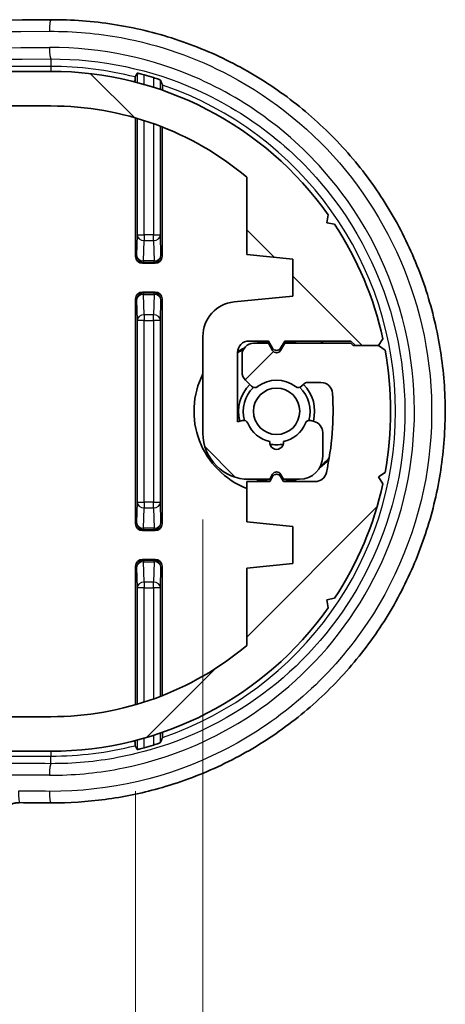
# Model space of a CAD drawing. Units: millimetres. Extents: x 14 to 2977, y 8 to 710.
# Drawn here: x 877 to 895, y 188 to 230 of the extents above; entities that cross this region are included whole.
import ezdxf

# ---------------------------------------------------------------- set-up
doc = ezdxf.new("R2010")
doc.units = ezdxf.units.MM
doc.layers.get('Defpoints').update_dxf_attribs({"lineweight": 25})
for name, color, linetype, lineweight in [('Dimension (ISO)', 7, 'Continuous', 18), ('Dimension (ISO) @ 1', 7, 'Continuous', 18), ('Visible (ISO)', 7, 'Continuous', 35), ('Visible Narrow (ISO)', 7, 'Continuous', 25)]:
    doc.layers.add(name, color=color, linetype=linetype, lineweight=lineweight)
doc.layers.add('Hatch (ISO)', color=1, linetype='Continuous', lineweight=18, true_color=0xff0000)
doc.styles.add('Note Text (TK)', font='MS PGothic.ttf')
doc.dimstyles.new('Default - Method 1b (TK)', dxfattribs={"dimtxt": 2.5, "dimasz": 2.5, "dimexe": 1, "dimexo": 1.5, "dimgap": 1, "dimtad": 1, "dimrnd": 1e-08, "dimdsep": 46, "dimtxsty": 'Note Text (TK)', "dimblk": 'OPEN', "dimcen": 0.09, "dimdle": 5, "dimclrd": 100, "dimclre": 100, "dimclrt": 7, "dimadec": 1, "dimazin": 1, "dimtfac": 1, "dimtmove": 0, "dimatfit": 3, "dimldrblk": 'OPEN', "dimfxl": 0, "dimtolj": 1, "dimlwd": -1, "dimlwe": -1, "dimarcsym": 0})

# ---------------------------------------------------------------- blocks, each defined once
blk = doc.blocks.new('_Open')
at = {"color": 0, "linetype": 'ByBlock', "lineweight": -2}
for p, q in [((-1, 0.1667), (0, 0)), ((-1, -0.1667), (0, 0)), ((0, 0), (-1, 0))]:
    blk.add_line(p, q, dxfattribs=at)
blk = doc.blocks.new('*D44')
at = {"layer": 'Defpoints', "color": 0, "transparency": 16777216}
for p in [(794.609, 200.748), (881.959, 200.748), (881.959, 170.748)]:
    blk.add_point(p, dxfattribs=at)
at = {"layer": 'Dimension (ISO)', "color": 100, "transparency": 16777216}
for p, q in [((794.609, 196.998), (794.609, 168.248)), ((881.959, 196.998), (881.959, 168.248)), ((800.859, 170.748), (875.709, 170.748))]:
    blk.add_line(p, q, dxfattribs=at)
at = {"layer": 'Dimension (ISO)', "color": 100, "transparency": 16777216, "xscale": 6.25, "yscale": 6.25, "zscale": 6.25, "rotation": 180}
blk.add_blockref('_Open', (794.609, 170.748), dxfattribs=at)
at = {"layer": 'Dimension (ISO)', "color": 100, "transparency": 16777216, "xscale": 6.25, "yscale": 6.25, "zscale": 6.25}
blk.add_blockref('_Open', (881.959, 170.748), dxfattribs=at)
at = {"layer": 'Dimension (ISO)', "color": 7, "transparency": 16777216, "insert": (830.986, 176.373), "char_height": 6.25, "attachment_point": 4, "style": 'Note Text (TK)'}
blk.add_mtext('\\A1;87.3', dxfattribs=at)
blk = doc.blocks.new('*D45')
at = {"layer": 'Defpoints', "color": 0, "transparency": 16777216}
for p in [(884.884, 212.528), (791.684, 210.226), (884.884, 147.528)]:
    blk.add_point(p, dxfattribs=at)
at = {"layer": 'Dimension (ISO)', "color": 100, "transparency": 16777216}
for p, q in [((884.884, 208.778), (884.884, 145.028)), ((791.684, 206.476), (791.684, 145.028)), ((797.934, 147.528), (878.634, 147.528))]:
    blk.add_line(p, q, dxfattribs=at)
at = {"layer": 'Dimension (ISO)', "color": 100, "transparency": 16777216, "xscale": 6.25, "yscale": 6.25, "zscale": 6.25, "rotation": 180}
blk.add_blockref('_Open', (791.684, 147.528), dxfattribs=at)
at = {"layer": 'Dimension (ISO)', "color": 100, "transparency": 16777216, "xscale": 6.25, "yscale": 6.25, "zscale": 6.25}
blk.add_blockref('_Open', (884.884, 147.528), dxfattribs=at)
at = {"layer": 'Dimension (ISO)', "color": 7, "transparency": 16777216, "insert": (831.022, 153.153), "char_height": 6.25, "attachment_point": 4, "style": 'Note Text (TK)'}
blk.add_mtext('\\A1;93.2', dxfattribs=at)

msp = doc.modelspace()

# ---------------------------------------------------------------- hatches: boundary and pattern name
at = {"layer": 'Hatch (ISO)'}
h = msp.add_hatch(dxfattribs=at)
h.set_pattern_fill('ANSI31', color=256, scale=63.5, angle=90.00021, style=0)
h.set_pattern_definition([(135.0002, (379.25, -12), (-5.61264, -5.61268), [])])
edge = h.paths.add_edge_path()
edge.add_ellipse((798.2841, 213.4783), major_axis=(-14.75, 0), ratio=1, start_angle=270, end_angle=324.70155)
edge.add_line((786.2458, 222.0014), (786.3107, 221.6568))
edge.add_line((786.3107, 221.6568), (785.9662, 221.5919))
edge.add_ellipse((798.2841, 213.4783), major_axis=(-8.1136, -12.3179), ratio=1, start_angle=270, end_angle=291.07387)
edge.add_line((783.8726, 216.6201), (784.0669, 216.3283))
edge.add_line((784.0669, 216.3283), (783.7751, 216.1339))
edge.add_ellipse((798.2841, 213.4783), major_axis=(-2.6556, -14.509), ratio=1, start_angle=270, end_angle=290.74464)
edge.add_line((783.7751, 210.8226), (784.0669, 210.6283))
edge.add_line((784.0669, 210.6283), (785.1669, 210.6283))
edge.add_line((785.1669, 210.6283), (785.2669, 210.5283))
edge.add_line((785.2669, 210.5283), (788.1341, 210.5283))
edge.add_line((788.1341, 210.5283), (788.3109, 210.8345))
edge.add_ellipse((788.4841, 210.7345), major_axis=(0.1, 0.1732), ratio=1, start_angle=330, end_angle=450, ccw=False)
edge.add_line((788.6573, 210.8345), (788.8341, 210.5283))
edge.add_line((788.8341, 210.5283), (789.4841, 210.5283))
edge.add_ellipse((789.4841, 211.0283), major_axis=(0.5, 0), ratio=1, start_angle=270, end_angle=360)
edge.add_line((789.9841, 211.0283), (789.9841, 211.7712))
edge.add_ellipse((789.4841, 211.7712), major_axis=(0, 0.5), ratio=1, start_angle=270, end_angle=315)
edge.add_line((789.8376, 212.1247), (789.5709, 212.3914))
edge.add_ellipse((789.4295, 212.25), major_axis=(-0.1414, 0.1414), ratio=1, start_angle=270, end_angle=352.58633)
edge.add_ellipse((788.4841, 213.4783), major_axis=(-1.0698, -0.8234), ratio=1, start_angle=14.82735, end_angle=90, ccw=False)
edge.add_ellipse((787.5387, 212.25), major_axis=(-0.1585, 0.122), ratio=1, start_angle=270, end_angle=352.58633)
edge.add_line((787.3972, 212.3914), (787.2927, 212.2869))
edge.add_ellipse((787.1512, 212.4283), major_axis=(-0.1414, -0.1414), ratio=1, start_angle=45, end_angle=90, ccw=False)
edge.add_line((787.1512, 212.2283), (786.558, 212.2283))
edge.add_ellipse((786.558, 212.7283), major_axis=(-0.5, 0), ratio=1, start_angle=3.65967, end_angle=90, ccw=False)
edge.add_ellipse((798.2841, 213.4783), major_axis=(-0.7819, 12.225), ratio=1, start_angle=73.8062, end_angle=90, ccw=False)
edge.add_ellipse((786.8141, 216.0283), major_axis=(0.1085, 0.4881), ratio=1, start_angle=12.53414, end_angle=90, ccw=False)
edge.add_line((786.8141, 216.5283), (788.1841, 216.5283))
edge.add_line((788.1841, 216.5283), (788.3109, 216.3087))
edge.add_ellipse((788.4841, 216.4087), major_axis=(0.1, -0.1732), ratio=1, start_angle=270, end_angle=390)
edge.add_line((788.6573, 216.3087), (788.7841, 216.5283))
edge.add_line((788.7841, 216.5283), (789.7841, 216.5283))
edge.add_line((789.7841, 216.5283), (789.7841, 218.2783))
edge.add_line((789.7841, 218.2783), (787.7841, 218.4783))
edge.add_line((787.7841, 218.4783), (787.7841, 220.0783))
edge.add_line((787.7841, 220.0783), (789.7841, 220.2783))
edge.add_line((789.7841, 220.2783), (789.7841, 223.6426))
edge.add_ellipse((798.2841, 213.4783), major_axis=(10.1643, 8.5), ratio=1, start_angle=50.09553, end_angle=90, ccw=False)
edge.add_line((798.2841, 226.7283), (878.2841, 226.7283))
edge.add_ellipse((878.2841, 213.4783), major_axis=(13.25, 0), ratio=1, start_angle=50.09553, end_angle=90, ccw=False)
edge.add_line((886.7841, 223.6426), (886.7841, 220.2783))
edge.add_line((886.7841, 220.2783), (888.7841, 220.0783))
edge.add_line((888.7841, 220.0783), (888.7841, 218.4783))
edge.add_line((888.7841, 218.4783), (886.2348, 218.2234))
edge.add_ellipse((886.3841, 216.7308), major_axis=(-1.4926, -0.1493), ratio=1, start_angle=270, end_angle=354.28941)
edge.add_line((884.8841, 216.7308), (884.8841, 212.5283))
edge.add_ellipse((886.8841, 212.5283), major_axis=(0, -2), ratio=1, start_angle=270, end_angle=360)
edge.add_line((886.8841, 210.5283), (887.7841, 210.5283))
edge.add_line((887.7841, 210.5283), (887.9109, 210.7479))
edge.add_ellipse((888.0841, 210.6479), major_axis=(0.1, 0.1732), ratio=1, start_angle=330, end_angle=450, ccw=False)
edge.add_line((888.2573, 210.7479), (888.3841, 210.5283))
edge.add_line((888.3841, 210.5283), (889.0841, 210.5283))
edge.add_ellipse((889.0841, 211.5283), major_axis=(1, 0), ratio=1, start_angle=270, end_angle=360)
edge.add_line((890.0841, 211.5283), (890.0841, 212.5587))
edge.add_ellipse((889.5841, 212.5587), major_axis=(0, 0.5), ratio=1, start_angle=270, end_angle=345)
edge.add_line((889.7135, 213.0417), (889.5688, 213.0805))
edge.add_ellipse((889.517, 212.8873), major_axis=(-0.1932, 0.0518), ratio=1, start_angle=270, end_angle=352.58633)
edge.add_ellipse((888.0841, 213.4783), major_axis=(-0.5147, -1.248), ratio=1, start_angle=35.17241, end_angle=90, ccw=False)
edge.add_ellipse((888.0841, 212.1283), major_axis=(0.0333, -0.2981), ratio=1, start_angle=257.24126, end_angle=450, ccw=False)
edge.add_ellipse((888.0841, 213.4783), major_axis=(-1.3167, 0.2981), ratio=1, start_angle=35.17241, end_angle=90, ccw=False)
edge.add_ellipse((886.6512, 212.8873), major_axis=(-0.0763, 0.1849), ratio=1, start_angle=270, end_angle=352.58633)
edge.add_line((886.5994, 213.0805), (886.3841, 213.0228))
edge.add_line((886.3841, 213.0228), (886.3841, 216.0283))
edge.add_ellipse((886.8841, 216.0283), major_axis=(0, 0.5), ratio=1, start_angle=0, end_angle=90, ccw=False)
edge.add_line((886.8841, 216.5283), (887.7341, 216.5283))
edge.add_line((887.7341, 216.5283), (887.9109, 216.2221))
edge.add_ellipse((888.0841, 216.3221), major_axis=(0.1, -0.1732), ratio=1, start_angle=270, end_angle=390)
edge.add_line((888.2573, 216.2221), (888.4341, 216.5283))
edge.add_line((888.4341, 216.5283), (891.3012, 216.5283))
edge.add_line((891.3012, 216.5283), (891.5012, 216.3283))
edge.add_line((891.5012, 216.3283), (892.5012, 216.3283))
edge.add_line((892.5012, 216.3283), (892.6956, 216.6201))
edge.add_ellipse((878.2841, 213.4783), major_axis=(-3.1418, 14.4115), ratio=1, start_angle=270, end_angle=291.07387)
edge.add_line((890.602, 221.5919), (890.2575, 221.6568))
edge.add_line((890.2575, 221.6568), (890.3223, 222.0014))
edge.add_ellipse((878.2841, 213.4783), major_axis=(-8.5231, 12.0383), ratio=1, start_angle=270, end_angle=324.70155)
edge.add_line((878.2841, 228.2283), (798.2841, 228.2283))
h = msp.add_hatch(dxfattribs=at)
h.set_pattern_fill('ANSI31', color=256, scale=63.5, style=0)
h.set_pattern_definition([(45, (379.25, -12), (-5.61266, 5.61266), [])])
edge = h.paths.add_edge_path()
edge.add_ellipse((878.2841, 213.4783), major_axis=(14.75, 0), ratio=1, start_angle=270, end_angle=324.70155)
edge.add_line((890.3223, 204.9552), (890.2575, 205.2998))
edge.add_line((890.2575, 205.2998), (890.602, 205.3647))
edge.add_ellipse((878.2841, 213.4783), major_axis=(8.1136, 12.3179), ratio=1, start_angle=270, end_angle=291.07387)
edge.add_line((892.6956, 210.3365), (892.5012, 210.6283))
edge.add_line((892.5012, 210.6283), (892.793, 210.8226))
edge.add_ellipse((878.2841, 213.4783), major_axis=(2.6556, 14.509), ratio=1, start_angle=270, end_angle=290.74464)
edge.add_line((892.793, 216.1339), (892.5012, 216.3283))
edge.add_line((892.5012, 216.3283), (891.4012, 216.3283))
edge.add_line((891.4012, 216.3283), (891.3012, 216.4283))
edge.add_line((891.3012, 216.4283), (888.4341, 216.4283))
edge.add_line((888.4341, 216.4283), (888.2573, 216.1221))
edge.add_ellipse((888.0841, 216.2221), major_axis=(-0.1, -0.1732), ratio=1, start_angle=330, end_angle=450, ccw=False)
edge.add_line((887.9109, 216.1221), (887.7341, 216.4283))
edge.add_line((887.7341, 216.4283), (887.0841, 216.4283))
edge.add_ellipse((887.0841, 215.9283), major_axis=(-0.5, 0), ratio=1, start_angle=270, end_angle=360)
edge.add_line((886.5841, 215.9283), (886.5841, 215.1854))
edge.add_ellipse((887.0841, 215.1854), major_axis=(0, -0.5), ratio=1, start_angle=270, end_angle=315)
edge.add_line((886.7305, 214.8318), (886.9972, 214.5651))
edge.add_ellipse((887.1387, 214.7066), major_axis=(0.1414, -0.1414), ratio=1, start_angle=270, end_angle=352.58633)
edge.add_ellipse((888.0841, 213.4783), major_axis=(1.0698, 0.8234), ratio=1, start_angle=14.82735, end_angle=90, ccw=False)
edge.add_ellipse((889.0295, 214.7066), major_axis=(0.1585, -0.122), ratio=1, start_angle=270, end_angle=352.58633)
edge.add_line((889.1709, 214.5651), (889.2755, 214.6697))
edge.add_ellipse((889.4169, 214.5283), major_axis=(0.1414, 0.1414), ratio=1, start_angle=45, end_angle=90, ccw=False)
edge.add_line((889.4169, 214.7283), (890.0101, 214.7283))
edge.add_ellipse((890.0101, 214.2283), major_axis=(0.5, 0), ratio=1, start_angle=3.65967, end_angle=90, ccw=False)
edge.add_ellipse((878.2841, 213.4783), major_axis=(0.7819, -12.225), ratio=1, start_angle=73.8062, end_angle=90, ccw=False)
edge.add_ellipse((889.754, 210.9283), major_axis=(-0.1085, -0.4881), ratio=1, start_angle=12.53414, end_angle=90, ccw=False)
edge.add_line((889.754, 210.4283), (888.3841, 210.4283))
edge.add_line((888.3841, 210.4283), (888.2573, 210.6479))
edge.add_ellipse((888.0841, 210.5479), major_axis=(-0.1, 0.1732), ratio=1, start_angle=270, end_angle=390)
edge.add_line((887.9109, 210.6479), (887.7841, 210.4283))
edge.add_line((887.7841, 210.4283), (886.7841, 210.4283))
edge.add_line((886.7841, 210.4283), (886.7841, 208.6783))
edge.add_line((886.7841, 208.6783), (888.7841, 208.4783))
edge.add_line((888.7841, 208.4783), (888.7841, 206.8783))
edge.add_line((888.7841, 206.8783), (886.7841, 206.6783))
edge.add_line((886.7841, 206.6783), (886.7841, 203.314))
edge.add_ellipse((878.2841, 213.4783), major_axis=(-10.1643, -8.5), ratio=1, start_angle=50.09553, end_angle=90, ccw=False)
edge.add_line((878.2841, 200.2283), (798.2841, 200.2283))
edge.add_ellipse((798.2841, 213.4783), major_axis=(-13.25, 0), ratio=1, start_angle=50.09553, end_angle=90, ccw=False)
edge.add_line((789.7841, 203.314), (789.7841, 206.6783))
edge.add_line((789.7841, 206.6783), (787.7841, 206.8783))
edge.add_line((787.7841, 206.8783), (787.7841, 208.4783))
edge.add_line((787.7841, 208.4783), (790.3333, 208.7332))
edge.add_ellipse((790.1841, 210.2258), major_axis=(1.4926, 0.1493), ratio=1, start_angle=270, end_angle=354.28941)
edge.add_line((791.6841, 210.2258), (791.6841, 214.4283))
edge.add_ellipse((789.6841, 214.4283), major_axis=(0, 2), ratio=1, start_angle=270, end_angle=360)
edge.add_line((789.6841, 216.4283), (788.7841, 216.4283))
edge.add_line((788.7841, 216.4283), (788.6573, 216.2087))
edge.add_ellipse((788.4841, 216.3087), major_axis=(-0.1, -0.1732), ratio=1, start_angle=330, end_angle=450, ccw=False)
edge.add_line((788.3109, 216.2087), (788.1841, 216.4283))
edge.add_line((788.1841, 216.4283), (787.4841, 216.4283))
edge.add_ellipse((787.4841, 215.4283), major_axis=(-1, 0), ratio=1, start_angle=270, end_angle=360)
edge.add_line((786.4841, 215.4283), (786.4841, 214.3979))
edge.add_ellipse((786.9841, 214.3979), major_axis=(0, -0.5), ratio=1, start_angle=270, end_angle=345)
edge.add_line((786.8547, 213.9149), (786.9994, 213.8761))
edge.add_ellipse((787.0512, 214.0693), major_axis=(0.1932, -0.0518), ratio=1, start_angle=270, end_angle=352.58633)
edge.add_ellipse((788.4841, 213.4783), major_axis=(0.5147, 1.248), ratio=1, start_angle=35.17241, end_angle=90, ccw=False)
edge.add_ellipse((788.4841, 214.8283), major_axis=(-0.0333, 0.2981), ratio=1, start_angle=257.24126, end_angle=450, ccw=False)
edge.add_ellipse((788.4841, 213.4783), major_axis=(1.3167, -0.2981), ratio=1, start_angle=35.17241, end_angle=90, ccw=False)
edge.add_ellipse((789.917, 214.0693), major_axis=(0.0763, -0.1849), ratio=1, start_angle=270, end_angle=352.58633)
edge.add_line((789.9688, 213.8761), (790.1841, 213.9338))
edge.add_line((790.1841, 213.9338), (790.1841, 210.9283))
edge.add_ellipse((789.6841, 210.9283), major_axis=(0, -0.5), ratio=1, start_angle=0, end_angle=90, ccw=False)
edge.add_line((789.6841, 210.4283), (788.8341, 210.4283))
edge.add_line((788.8341, 210.4283), (788.6573, 210.7345))
edge.add_ellipse((788.4841, 210.6345), major_axis=(-0.1, 0.1732), ratio=1, start_angle=270, end_angle=390)
edge.add_line((788.3109, 210.7345), (788.1341, 210.4283))
edge.add_line((788.1341, 210.4283), (785.2669, 210.4283))
edge.add_line((785.2669, 210.4283), (785.0669, 210.6283))
edge.add_line((785.0669, 210.6283), (784.0669, 210.6283))
edge.add_line((784.0669, 210.6283), (783.8726, 210.3365))
edge.add_ellipse((798.2841, 213.4783), major_axis=(3.1418, -14.4115), ratio=1, start_angle=270, end_angle=291.07387)
edge.add_line((785.9662, 205.3647), (786.3107, 205.2998))
edge.add_line((786.3107, 205.2998), (786.2458, 204.9552))
edge.add_ellipse((798.2841, 213.4783), major_axis=(8.5231, -12.0383), ratio=1, start_angle=270, end_angle=324.70155)
edge.add_line((798.2841, 198.7283), (878.2841, 198.7283))

# ---------------------------------------------------------------- linework, layer by layer
at = {"layer": 'Visible (ISO)'}
for p, q in [((878.2841, 228.2283), (798.2841, 228.2283)), ((798.2841, 226.7283), (878.2841, 226.7283)), ((881.959, 220.2032), (881.959, 226.2085)), ((883.1091, 225.8185), (883.1091, 220.2032)), ((886.7841, 223.6426), (886.7841, 220.2783)), ((890.2575, 221.6568), (890.3223, 222.0014)), ((890.602, 221.5919), (890.2575, 221.6568)), ((886.7841, 220.2783), (888.7841, 220.0783)), ((888.7841, 220.0783), (888.7841, 218.4783)), ((882.259, 219.9032), (882.8092, 219.9032)), ((881.959, 208.6032), (881.959, 218.3534)), ((882.8092, 218.6534), (882.259, 218.6534)), ((883.1091, 218.3534), (883.1091, 208.6032)), ((888.7841, 218.4783), (886.2348, 218.2234)), ((884.8841, 216.7308), (884.8841, 212.5283)), ((892.5012, 216.3283), (892.6956, 216.6201)), ((886.8841, 216.5283), (887.7341, 216.5283)), ((887.7341, 216.4283), (887.0841, 216.4283)), ((887.7341, 216.5283), (887.9109, 216.2221)), ((887.9109, 216.1221), (887.7341, 216.4283)), ((888.2573, 216.2221), (888.4341, 216.5283)), ((888.4341, 216.4283), (888.2573, 216.1221)), ((888.4341, 216.5283), (891.3012, 216.5283)), ((891.3012, 216.4283), (888.4341, 216.4283)), ((891.3012, 216.5283), (891.5012, 216.3283)), ((891.4012, 216.3283), (891.3012, 216.4283)), ((892.5012, 216.3283), (891.4012, 216.3283)), ((891.5012, 216.3283), (892.5012, 216.3283)), ((892.793, 216.1339), (892.5012, 216.3283)), ((886.3841, 213.0228), (886.3841, 216.0283)), ((886.5841, 215.9283), (886.5841, 215.1854)), ((886.7305, 214.8318), (886.9972, 214.5651)), ((889.1709, 214.5651), (889.2755, 214.6697)), ((889.4169, 214.7283), (890.0101, 214.7283)), ((886.5994, 213.0805), (886.3841, 213.0228)), ((889.7135, 213.0417), (889.5688, 213.0805)), ((890.0841, 211.5283), (890.0841, 212.5587)), ((887.7841, 210.5283), (887.9109, 210.7479)), ((887.9109, 210.6479), (887.7841, 210.4283)), ((888.2573, 210.7479), (888.3841, 210.5283)), ((888.3841, 210.4283), (888.2573, 210.6479)), ((892.5012, 210.6283), (892.793, 210.8226)), ((892.6956, 210.3365), (892.5012, 210.6283)), ((887.7841, 210.4283), (886.7841, 210.4283)), ((886.7841, 210.4283), (886.7841, 208.6783)), ((886.8841, 210.5283), (887.7841, 210.5283)), ((888.3841, 210.5283), (889.0841, 210.5283)), ((889.754, 210.4283), (888.3841, 210.4283)), ((886.7841, 208.6783), (888.7841, 208.4783)), ((888.7841, 208.4783), (888.7841, 206.8783)), ((882.8092, 208.3032), (882.259, 208.3032)), ((882.259, 207.0534), (882.8092, 207.0534)), ((888.7841, 206.8783), (886.7841, 206.6783)), ((881.959, 200.7481), (881.959, 206.7534)), ((883.1091, 206.7534), (883.1091, 201.1381)), ((886.7841, 206.6783), (886.7841, 203.314)), ((890.2575, 205.2998), (890.602, 205.3647)), ((890.3223, 204.9552), (890.2575, 205.2998)), ((878.2841, 200.2283), (798.2841, 200.2283)), ((798.2841, 198.7283), (878.2841, 198.7283))]:
    msp.add_line(p, q, dxfattribs=at)
msp.add_circle((888.0841, 213.4783), 1.005, dxfattribs=at)
for centre, radius, start, end in [((878.2841, 213.4783), 14.75, 35.29845, 90), ((878.2841, 213.4783), 15.1502, 72.89829, 74.51528), ((878.2841, 213.4783), 13.25, 50.09553, 90), ((878.2841, 213.4783), 14.75, 12.29845, 33.37232), ((886.3841, 216.7308), 1.5, 95.71059, 180), ((886.8841, 216.0283), 0.5, 90, 180), ((888.0841, 213.4783), 3.05, 118.1536, 123.8746), ((888.0841, 213.4783), 3.0832, 117.08078, 123.45062), ((887.0841, 215.9283), 0.5, 90, 180), ((888.0841, 213.4783), 3.0832, 98.41108, 106.90074), ((888.0841, 213.4783), 3.05, 96.38305, 104.71233), ((888.0841, 216.3221), 0.2, 210, 330), ((888.0841, 213.4783), 3.05, 75.28767, 83.61695), ((888.0841, 213.4783), 3.0832, 73.09926, 81.58892), ((888.0841, 213.4783), 3.5875, 55.31508, 58.22996), ((878.2841, 213.4783), 13.5, 12.18747, 12.30628), ((888.0841, 216.2221), 0.2, 210, 330), ((878.2841, 213.4783), 14.75, 349.62768, 10.37232), ((888.0841, 213.4783), 3.5875, 153.12308, 248.75438), ((887.0841, 215.1854), 0.5, 180, 225), ((888.0841, 213.4783), 1.65, 135, 195), ((888.0841, 213.4783), 1.45, 134.20964, 195.79036), ((887.1387, 214.7066), 0.2, 225, 307.58633), ((888.0841, 213.4783), 1.35, 52.41367, 127.58633), ((889.0295, 214.7066), 0.2, 232.41367, 315), ((888.0841, 213.4783), 1.45, 344.20964, 45.79036), ((888.0841, 213.4783), 1.65, 345, 45), ((889.4169, 214.5283), 0.2, 90, 135), ((890.0101, 214.2283), 0.5, 3.65967, 90), ((878.2841, 213.4783), 12.25, 347.46586, 3.65967), ((886.6512, 212.8873), 0.2, 22.41367, 105), ((888.0841, 213.4783), 1.35, 202.41367, 257.24126), ((888.0841, 213.4783), 1.35, 282.75874, 337.58633), ((889.517, 212.8873), 0.2, 75, 157.58633), ((889.5841, 212.5587), 0.5, 0, 75), ((886.8841, 212.5283), 2, 180, 270), ((888.0841, 212.1283), 0.3, 173.62063, 6.37937), ((888.0841, 213.4783), 1.45, 258.3973, 281.6027), ((889.0841, 211.5283), 1, 270, 0), ((888.0841, 213.4783), 3.0832, 307.13922, 317.44804), ((888.0841, 213.4783), 3.05, 308.53182, 318.42401), ((888.0841, 210.6479), 0.2, 30, 150), ((888.0841, 210.5479), 0.2, 30, 150), ((889.754, 210.9283), 0.5, 270, 347.46586), ((888.0841, 213.4783), 3.0832, 253.09926, 261.58892), ((888.0841, 213.4783), 3.05, 255.28767, 264.5078), ((888.0841, 213.4783), 3.05, 275.4922, 284.71233), ((888.0841, 213.4783), 3.0832, 278.41108, 286.90074), ((878.2841, 213.4783), 14.75, 326.62768, 347.70155), ((878.2841, 213.4783), 14.75, 270, 324.70155), ((878.2841, 213.4783), 13.25, 270, 309.90447), ((878.2841, 213.4783), 15.1502, 285.48472, 287.10171)]:
    msp.add_arc(centre, radius, start, end, dxfattribs=at)
for centre, major_axis, ratio, start_param, end_param in [((838.2841, 247.5623), (329.1114, 0), 0.0523318, 4.5905582, 4.8342198), ((882.2591, 220.2033), (-0.2122, -0.2122), 0.9996955, 5.4979394, 7.0684312), ((882.8091, 220.2033), (0.2122, -0.2122), 0.9996955, 5.4979394, 7.0684312), ((882.2591, 218.3533), (-0.2122, 0.2122), 0.9996955, 5.4979394, 7.0684312), ((882.8091, 218.3533), (0.2122, 0.2122), 0.9996955, 5.4979394, 7.0684312), ((882.2591, 208.6033), (-0.2122, -0.2122), 0.9996955, 5.4979394, 7.0684312), ((882.8091, 208.6033), (0.2122, -0.2122), 0.9996955, 5.4979394, 7.0684312), ((882.2591, 206.7533), (-0.2122, 0.2122), 0.9996955, 5.4979394, 7.0684312), ((882.8091, 206.7533), (0.2122, 0.2122), 0.9996955, 5.4979394, 7.0684312), ((838.2826, 179.3935), (-329.1264, 0), 0.0523315, 4.5905593, 4.5946982)]:
    msp.add_ellipse(centre, major_axis=major_axis, ratio=ratio, start_param=start_param, end_param=end_param, dxfattribs=at)
for points, knots in [([(878.2809, 230.467), (878.7377, 230.47), (879.1946, 230.4545), (880.106, 230.3869), (880.5605, 230.3347), (881.4643, 230.1939), (881.9135, 230.1053), (882.8035, 229.892), (883.2443, 229.7674), (884.1145, 229.4832), (884.5439, 229.3234), (885.3883, 228.97), (885.8033, 228.7762), (886.6162, 228.356), (887.0141, 228.1296), (887.7899, 227.6457), (888.1678, 227.3882), (888.9012, 226.8441), (889.2567, 226.5576), (889.9428, 225.9572), (890.2736, 225.6436), (890.9081, 224.9914), (891.2119, 224.653), (891.7908, 223.9536), (892.066, 223.5928), (892.5858, 222.8512), (892.8306, 222.4705), (893.2884, 221.6919), (893.5015, 221.294), (893.8949, 220.4835), (894.0753, 220.0709), (894.4022, 219.2338), (894.5489, 218.8093), (894.8079, 217.9508), (894.9203, 217.5169), (895.1103, 216.6423), (895.1879, 216.2017), (895.308, 215.3162), (895.3505, 214.8714), (895.4004, 213.9801), (895.4077, 213.5336), (895.3871, 212.6416), (895.3593, 212.196), (895.2685, 211.3083), (895.2056, 210.8662), (895.045, 209.9879), (894.9473, 209.5517), (894.7177, 208.6878), (894.5857, 208.2601), (894.2881, 207.4156), (894.1225, 206.9989), (893.7583, 206.1791), (893.5597, 205.7759), (893.1307, 204.9856), (892.9002, 204.5985), (892.4085, 203.8429), (892.1473, 203.4745), (891.5956, 202.7586), (891.3051, 202.4112), (890.6965, 201.7399), (890.3784, 201.4161), (889.7164, 200.794), (889.3726, 200.496), (888.6613, 199.9278), (888.2939, 199.6577), (887.538, 199.1474), (887.1494, 198.9073), (886.3537, 198.4588), (885.9465, 198.2504), (885.1162, 197.8669), (884.6932, 197.6918), (883.8341, 197.3762), (883.3981, 197.2357), (882.1976, 196.9015), (881.4232, 196.7429), (879.8595, 196.5344), (879.0702, 196.4845), (878.2809, 196.4896)], [0, 0, 0, 0, 0.1340231, 0.1340231, 0.2682209, 0.2682209, 0.4025523, 0.4025523, 0.5369707, 0.5369707, 0.6714193, 0.6714193, 0.8058246, 0.8058246, 0.9401037, 0.9401037, 1.0741825, 1.0741825, 1.207995, 1.207995, 1.341479, 1.341479, 1.4745729, 1.4745729, 1.6072269, 1.6072269, 1.7394195, 1.7394195, 1.8711527, 1.8711527, 2.002445, 2.002445, 2.1333258, 2.1333258, 2.2638438, 2.2638438, 2.3940718, 2.3940718, 2.5240943, 2.5240943, 2.6539989, 2.6539989, 2.783883, 2.783883, 2.9138454, 2.9138454, 3.0439763, 3.0439763, 3.1743635, 3.1743635, 3.3050848, 3.3050848, 3.4361965, 3.4361965, 3.5677373, 3.5677373, 3.699734, 3.699734, 3.8321954, 3.8321954, 3.965104, 3.965104, 4.0984188, 4.0984188, 4.2320909, 4.2320909, 4.3660641, 4.3660641, 4.500271, 4.500271, 4.634632, 4.634632, 4.7690699, 4.7690699, 5.0006304, 5.0006304, 5.2321908, 5.2321908, 5.2321908, 5.2321908]), ([(882.0289, 228.1477), (882.0296, 228.1489), (882.0376, 228.1483), (882.0686, 228.1429), (882.092, 228.1381), (882.1459, 228.1259), (882.1801, 228.1177), (882.2535, 228.099), (882.2924, 228.0886), (882.3289, 228.0785)], [0.000264227, 0.000264227, 0.000264227, 0.000264227, 0.011361801, 0.011361801, 0.022723603, 0.022723603, 0.034324287, 0.034324287, 0.04563503, 0.04563503, 0.04563503, 0.04563503]), ([(881.9347, 227.7693), (881.9347, 227.7792), (881.9348, 227.7886), (881.9351, 227.8326), (881.9355, 227.8706), (881.9365, 227.924), (881.9371, 227.9491), (881.9382, 227.9762), (881.9389, 227.9847), (881.9395, 227.9858)], [0.144261024, 0.144261024, 0.144261024, 0.144261024, 0.147135881, 0.147135881, 0.158498239, 0.158498239, 0.16964355, 0.16964355, 0.179608874, 0.179608874, 0.179608874, 0.179608874]), ([(882.7393, 227.9586), (882.7403, 227.9583), (882.7413, 227.9579), (882.7799, 227.9461), (882.8198, 227.9333), (882.8934, 227.9089), (882.927, 227.8972), (882.9796, 227.8782), (883.0023, 227.8695), (883.0313, 227.8574), (883.0386, 227.8536), (883.0392, 227.852)], [0.138269774, 0.138269774, 0.138269774, 0.138269774, 0.138591718, 0.138591718, 0.15036958, 0.15036958, 0.162147443, 0.162147443, 0.173618887, 0.173618887, 0.184240864, 0.184240864, 0.184240864, 0.184240864]), ([(883.1287, 227.6331), (883.1293, 227.6317), (883.1299, 227.6227), (883.131, 227.5947), (883.1317, 227.5688), (883.1326, 227.5137), (883.1331, 227.4743), (883.1334, 227.4288), (883.1334, 227.4187), (883.1335, 227.4083)], [0.001031357, 0.001031357, 0.001031357, 0.001031357, 0.010914585, 0.010914585, 0.022178344, 0.022178344, 0.033842864, 0.033842864, 0.036891203, 0.036891203, 0.036891203, 0.036891203]), ([(883.1335, 199.5483), (883.1334, 199.5379), (883.1334, 199.5278), (883.1331, 199.4822), (883.1326, 199.4429), (883.1317, 199.3878), (883.131, 199.3619), (883.1299, 199.3339), (883.1293, 199.3249), (883.1287, 199.3234)], [0.146166409, 0.146166409, 0.146166409, 0.146166409, 0.149214747, 0.149214747, 0.160879268, 0.160879268, 0.172143026, 0.172143026, 0.182026254, 0.182026254, 0.182026254, 0.182026254]), ([(881.9395, 198.9708), (881.9389, 198.9719), (881.9382, 198.9804), (881.9371, 199.0075), (881.9365, 199.0326), (881.9355, 199.086), (881.9351, 199.124), (881.9348, 199.168), (881.9347, 199.1774), (881.9347, 199.1872)], [0.001031191, 0.001031191, 0.001031191, 0.001031191, 0.010996515, 0.010996515, 0.022141826, 0.022141826, 0.033504183, 0.033504183, 0.036379041, 0.036379041, 0.036379041, 0.036379041]), ([(883.0392, 199.1046), (883.0386, 199.103), (883.0313, 199.0992), (883.0023, 199.0871), (882.9796, 199.0784), (882.927, 199.0594), (882.8934, 199.0477), (882.8198, 199.0233), (882.7799, 199.0105), (882.7413, 198.9986), (882.7403, 198.9983), (882.7393, 198.998)], [0.000849468, 0.000849468, 0.000849468, 0.000849468, 0.011471445, 0.011471445, 0.022942889, 0.022942889, 0.034720752, 0.034720752, 0.046498614, 0.046498614, 0.046820558, 0.046820558, 0.046820558, 0.046820558]), ([(882.3289, 198.8781), (882.2924, 198.868), (882.2535, 198.8576), (882.1801, 198.8389), (882.1459, 198.8307), (882.092, 198.8185), (882.0686, 198.8137), (882.0376, 198.8083), (882.0296, 198.8077), (882.0289, 198.8089)], [0.138667088, 0.138667088, 0.138667088, 0.138667088, 0.149977832, 0.149977832, 0.161578516, 0.161578516, 0.172940317, 0.172940317, 0.184037891, 0.184037891, 0.184037891, 0.184037891]), ([(876.9284, 196.4981), (876.8748, 196.4984), (876.8212, 196.4947), (876.7155, 196.4792), (876.6633, 196.4674), (876.5615, 196.4362), (876.5119, 196.4166), (876.4166, 196.3703), (876.3709, 196.3434), (876.2844, 196.2831), (876.2436, 196.2495), (876.2058, 196.2131)], [0, 0, 0, 0, 0.02379953, 0.02379953, 0.04759906, 0.04759906, 0.07139859, 0.07139859, 0.09519812, 0.09519812, 0.11899765, 0.11899765, 0.11899765, 0.11899765])]:
    msp.add_open_spline(points, degree=3, knots=knots, dxfattribs=at)
for points, weights in [([(882.0289, 228.1477), (881.984, 228.0663), (881.9395, 227.9858)], [2.92305828154, 2.93464566424, 2.94619586528]), ([(883.1287, 227.6331), (883.0843, 227.7422), (883.0392, 227.852)], [2.11094067361, 2.10621880967, 2.10144549843]), ([(883.0392, 199.1046), (883.0843, 199.2144), (883.1287, 199.3234)], [2.10144549843, 2.10621880967, 2.11094067361]), ([(881.9395, 198.9708), (881.984, 198.8902), (882.0289, 198.8089)], [2.94619586528, 2.93464566424, 2.92305828154])]:
    msp.add_rational_spline(points, weights, degree=2, dxfattribs=at)
at = {"layer": 'Visible Narrow (ISO)'}
for p, q in [((878.2841, 228.7665), (878.2841, 228.4392)), ((878.2841, 228.4392), (798.2841, 228.4392)), ((878.2841, 228.4392), (878.2841, 228.2283)), ((882.0289, 228.1477), (882.0289, 227.745)), ((882.3289, 227.6629), (882.3289, 228.0785)), ((882.7393, 227.9586), (882.7393, 227.5394)), ((883.0392, 227.4408), (883.0392, 227.852)), ((882.0289, 226.1881), (882.0289, 221.1365)), ((882.3289, 221.1365), (882.3289, 226.0958)), ((882.7393, 225.9568), (882.7393, 221.1365)), ((883.0392, 221.1365), (883.0392, 225.8456)), ((882.0289, 221.1365), (882.0063, 220.2505)), ((882.0289, 221.1365), (882.3289, 221.1365)), ((882.3063, 220.0029), (882.3289, 220.8889)), ((882.3289, 221.1365), (882.3289, 220.8889)), ((882.7393, 221.1365), (882.3289, 221.1365)), ((882.3289, 220.8889), (882.7393, 220.8889)), ((882.7393, 221.1365), (883.0392, 221.1365)), ((882.7393, 220.8889), (882.7393, 221.1365)), ((882.7393, 220.8889), (882.7619, 220.0029)), ((883.0618, 220.2505), (883.0392, 221.1365)), ((882.0063, 220.2505), (881.959, 220.2032)), ((883.1091, 220.2032), (883.0618, 220.2505)), ((882.259, 219.9032), (882.3063, 219.9505)), ((882.3063, 220.0029), (882.3063, 219.9505)), ((882.7619, 220.0029), (882.3063, 220.0029)), ((882.3063, 219.9505), (882.7619, 219.9505)), ((882.7619, 219.9505), (882.7619, 220.0029)), ((882.7619, 219.9505), (882.8092, 219.9032)), ((881.959, 218.3534), (882.0063, 218.3061)), ((882.0063, 218.3061), (882.0289, 217.42)), ((882.3063, 218.606), (882.259, 218.6534)), ((882.3063, 218.606), (882.3063, 218.5537)), ((882.7619, 218.606), (882.3063, 218.606)), ((882.3289, 217.6676), (882.3063, 218.5537)), ((882.3063, 218.5537), (882.7619, 218.5537)), ((882.7619, 218.5537), (882.7393, 217.6676)), ((882.8092, 218.6534), (882.7619, 218.606)), ((882.7619, 218.5537), (882.7619, 218.606)), ((883.0392, 217.42), (883.0618, 218.3061)), ((883.0618, 218.3061), (883.1091, 218.3534)), ((882.3289, 217.6676), (882.3289, 217.42)), ((882.7393, 217.6676), (882.3289, 217.6676)), ((882.7393, 217.42), (882.7393, 217.6676)), ((882.3289, 217.42), (882.0289, 217.42)), ((882.0289, 217.42), (882.0289, 209.5365)), ((882.3289, 209.5365), (882.3289, 217.42)), ((882.3289, 217.42), (882.7393, 217.42)), ((883.0392, 217.42), (882.7393, 217.42)), ((882.7393, 217.42), (882.7393, 209.5365)), ((883.0392, 209.5365), (883.0392, 217.42)), ((882.0289, 209.5365), (882.0063, 208.6505)), ((882.0289, 209.5365), (882.3289, 209.5365)), ((882.3289, 209.5365), (882.3289, 209.2889)), ((882.7393, 209.5365), (882.3289, 209.5365)), ((882.7393, 209.5365), (883.0392, 209.5365)), ((882.7393, 209.2889), (882.7393, 209.5365)), ((883.0618, 208.6505), (883.0392, 209.5365)), ((882.3063, 208.4029), (882.3289, 209.2889)), ((882.3289, 209.2889), (882.7393, 209.2889)), ((882.7393, 209.2889), (882.7619, 208.4029)), ((882.0063, 208.6505), (881.959, 208.6032)), ((883.1091, 208.6032), (883.0618, 208.6505)), ((882.259, 208.3032), (882.3063, 208.3505)), ((882.3063, 208.4029), (882.3063, 208.3505)), ((882.7619, 208.4029), (882.3063, 208.4029)), ((882.3063, 208.3505), (882.7619, 208.3505)), ((882.7619, 208.3505), (882.7619, 208.4029)), ((882.7619, 208.3505), (882.8092, 208.3032)), ((882.3063, 207.006), (882.259, 207.0534)), ((882.3063, 207.006), (882.3063, 206.9537)), ((882.7619, 207.006), (882.3063, 207.006)), ((882.3289, 206.0676), (882.3063, 206.9537)), ((882.3063, 206.9537), (882.7619, 206.9537)), ((882.7619, 206.9537), (882.7393, 206.0676)), ((882.8092, 207.0534), (882.7619, 207.006)), ((882.7619, 206.9537), (882.7619, 207.006)), ((881.959, 206.7534), (882.0063, 206.7061)), ((882.0063, 206.7061), (882.0289, 205.82)), ((883.0392, 205.82), (883.0618, 206.7061)), ((883.0618, 206.7061), (883.1091, 206.7534)), ((882.3289, 206.0676), (882.3289, 205.82)), ((882.7393, 206.0676), (882.3289, 206.0676)), ((882.7393, 205.82), (882.7393, 206.0676)), ((882.3289, 205.82), (882.0289, 205.82)), ((882.0289, 205.82), (882.0289, 200.7685)), ((882.3289, 200.8608), (882.3289, 205.82)), ((882.3289, 205.82), (882.7393, 205.82)), ((883.0392, 205.82), (882.7393, 205.82)), ((882.7393, 205.82), (882.7393, 200.9998)), ((883.0392, 201.111), (883.0392, 205.82)), ((883.0392, 199.1046), (883.0392, 199.5158)), ((882.0289, 199.2116), (882.0289, 198.8089)), ((882.3289, 198.8781), (882.3289, 199.2937)), ((882.7393, 199.4172), (882.7393, 198.998)), ((878.2841, 198.7283), (878.2841, 198.5174)), ((798.2841, 198.5174), (878.2841, 198.5174)), ((878.2841, 198.1901), (878.2841, 198.5174))]:
    msp.add_line(p, q, dxfattribs=at)
for start, end in [(75.85771, 90), (288.89381, 71.10619), (270, 284.14229)]:
    msp.add_arc((878.2841, 213.4783), 14.9609, start, end, dxfattribs=at)
for centre, major_axis, ratio, start_param, end_param in [((878.2841, 229.967), (-0.0032, 0.5), 0.1213523, 0, 1.5700188), ((838.2841, 247.1136), (329.1122, 0), 0.0524874, 4.5907344, 4.8340435), ((838.2841, 240.6915), (-329.1122, 0), 0.0349738, 1.4491418, 1.6924509), ((878.2841, 229.2662), (0.0021, -0.5), 0.1213536, 4.7118709, 6.2480187), ((838.2841, 240.1918), (329.6122, 0), 0.0349208, 4.5907344, 4.8340435), ((882.3289, 221.1365), (-0.2999, 0.0077), 0.8252558, 0.0309073, 1.5918493), ((882.7393, 221.1365), (0.2999, 0.0077), 0.8252558, 4.6913361, 6.252278), ((882.3063, 220.2505), (-0.2999, 0.0077), 0.8252558, 0.0309073, 1.5918493), ((882.3063, 220.2505), (0.2121, -0.2121), 0.9996955, 3.9271431, 5.4976349), ((882.7619, 220.2505), (0.2121, 0.2121), 0.9996955, 3.9271431, 5.4976349), ((882.7619, 220.2505), (0.2999, 0.0077), 0.8252558, 4.6913361, 6.252278), ((882.3063, 218.3061), (-0.2121, -0.2121), 0.9996955, 3.9271431, 5.4976349), ((882.3063, 218.3061), (-0.2999, -0.0077), 0.8252558, 4.6913361, 6.252278), ((882.7619, 218.3061), (-0.2121, 0.2121), 0.9996955, 3.9271431, 5.4976349), ((882.7619, 218.3061), (0.2999, -0.0077), 0.8252558, 0.0309073, 1.5918493), ((882.3289, 217.42), (-0.2999, -0.0077), 0.8252558, 4.6913361, 6.252278), ((882.7393, 217.42), (0.2999, -0.0077), 0.8252558, 0.0309073, 1.5918493), ((882.3289, 209.5365), (-0.2999, 0.0077), 0.8252558, 0.0309073, 1.5918493), ((882.7393, 209.5365), (0.2999, 0.0077), 0.8252558, 4.6913361, 6.252278), ((882.3063, 208.6505), (-0.2999, 0.0077), 0.8252558, 0.0309073, 1.5918493), ((882.3063, 208.6505), (0.2121, -0.2121), 0.9996955, 3.9271431, 5.4976349), ((882.7619, 208.6505), (0.2121, 0.2121), 0.9996955, 3.9271431, 5.4976349), ((882.7619, 208.6505), (0.2999, 0.0077), 0.8252558, 4.6913361, 6.252278), ((882.3063, 206.7061), (-0.2121, -0.2121), 0.9996955, 3.9271431, 5.4976349), ((882.3063, 206.7061), (-0.2999, -0.0077), 0.8252558, 4.6913361, 6.252278), ((882.7619, 206.7061), (-0.2121, 0.2121), 0.9996955, 3.9271431, 5.4976349), ((882.7619, 206.7061), (0.2999, -0.0077), 0.8252558, 0.0309073, 1.5918493), ((882.3289, 205.82), (-0.2999, -0.0077), 0.8252558, 4.6913361, 6.252278), ((882.7393, 205.82), (0.2999, -0.0077), 0.8252558, 0.0309073, 1.5918493), ((838.2841, 186.7648), (-329.6122, 0), 0.0349208, 4.5907344, 4.5970534), ((878.2841, 197.6904), (0.0021, 0.5), 0.1213536, 0.0351666, 1.5713144), ((838.2841, 186.2651), (329.1122, 0), 0.0349738, 1.4491418, 1.4554608), ((876.9315, 196.9981), (-0.0031, -0.5), 0.117249, 4.7131145, 6.2831853), ((838.2841, 179.843), (-329.1122, 0), 0.0524874, 4.5907344, 4.5948674), ((878.2841, 196.9896), (-0.0032, -0.5), 0.1213523, 4.7131665, 6.2831853)]:
    msp.add_ellipse(centre, major_axis=major_axis, ratio=ratio, start_param=start_param, end_param=end_param, dxfattribs=at)
for points, knots in [([(878.2234, 229.967), (879.268, 229.9737), (880.3126, 229.8809), (882.9807, 229.3854), (884.5749, 228.8295), (887.9695, 227.0298), (889.6863, 225.6282), (892.4836, 222.222), (893.5471, 220.2052), (894.8235, 215.7864), (894.9841, 213.3721), (894.2492, 208.466), (893.2466, 205.996), (890.1864, 201.7126), (888.0959, 199.9289), (883.3988, 197.5762), (880.8122, 196.9729), (878.2234, 196.9896)], [0, 0, 0, 0, 0.3161924, 0.3161924, 0.8221003, 0.8221003, 1.4797805, 1.4797805, 2.1521662, 2.1521662, 2.8613149, 2.8613149, 3.6409435, 3.6409435, 4.4485654, 4.4485654, 5.2321908, 5.2321908, 5.2321908, 5.2321908]), ([(878.2234, 197.6904), (879.225, 197.6861), (880.2265, 197.7775), (882.7838, 198.2593), (884.3111, 198.797), (887.5608, 200.5338), (889.2023, 201.8843), (891.8953, 205.1914), (892.9182, 207.1695), (894.1112, 211.4921), (894.2312, 213.8474), (893.4247, 218.6096), (892.3931, 220.9929), (889.2804, 225.1118), (887.152, 226.8044), (882.7051, 228.8007), (880.4654, 229.2758), (878.2234, 229.2662)], [0, 0, 0, 0, 0.3031885, 0.3031885, 0.7882902, 0.7882902, 1.4189223, 1.4189223, 2.0750282, 2.0750282, 2.7656689, 2.7656689, 3.5246885, 3.5246885, 4.3226001, 4.3226001, 5.0012266, 5.0012266, 5.0012266, 5.0012266]), ([(878.2841, 228.7665), (880.4584, 228.7761), (882.6306, 228.3164), (886.944, 226.3838), (889.0086, 224.7449), (892.0282, 220.7562), (893.0289, 218.448), (893.8114, 213.8358), (893.695, 211.5546), (892.5376, 207.3682), (891.5452, 205.4525), (888.9328, 202.25), (887.3405, 200.9423), (884.1884, 199.2608), (882.7071, 198.7404), (880.2268, 198.2742), (879.2555, 198.1858), (878.2841, 198.1901)], [-5.0012266, -5.0012266, -5.0012266, -5.0012266, -4.3226001, -4.3226001, -3.5246885, -3.5246885, -2.7656689, -2.7656689, -2.0750282, -2.0750282, -1.4189223, -1.4189223, -0.7882902, -0.7882902, -0.3031885, -0.3031885, 0, 0, 0, 0])]:
    msp.add_open_spline(points, degree=3, knots=knots, dxfattribs=at)

# ---------------------------------------------------------------- dimensions: what is measured, and where the dimension line sits
at = {"layer": 'Dimension (ISO) @ 1', "color": 100, "true_color": 0x00ff3f}
dim = msp.add_linear_dim(base=(884.8841, 147.5283), p1=(791.6841, 210.2258), p2=(884.8841, 212.5283), dimstyle='Default - Method 1b (TK)', override={"dimscale": 1, "dimtxt": 6.25, "dimasz": 6.25, "dimexe": 2.5, "dimexo": 3.75, "dimgap": 2.5, "dimdec": 2, "dimcen": 0.225, "dimtol": 0, "dimlim": 0, "dimtp": 0, "dimtm": 0, "dimtdec": 2, "dimtix": 0, "dimtofl": 0, "dimtmove": 0, "dimatfit": 1}, dxfattribs=at)
dim.commit()
dim.dimension.update_dxf_attribs({"geometry": '*D45', "text_midpoint": (838.2841, 147.5283), "dimtype": 128})
dim = msp.add_linear_dim(base=(881.959, 170.7481), p1=(794.6091, 200.7481), p2=(881.959, 200.7481), angle=180, dimstyle='Default - Method 1b (TK)', override={"dimscale": 1, "dimtxt": 6.25, "dimasz": 6.25, "dimexe": 2.5, "dimexo": 3.75, "dimgap": 2.5, "dimdec": 1, "dimcen": 0.225, "dimtol": 0, "dimlim": 0, "dimtp": 0, "dimtm": 0, "dimtdec": 2, "dimtix": 0, "dimtofl": 0, "dimtmove": 0, "dimatfit": 1}, dxfattribs=at)
dim.commit()
dim.dimension.update_dxf_attribs({"geometry": '*D44', "text_midpoint": (838.2841, 170.7481), "dimtype": 128})

doc.saveas('drawing.dxf')
